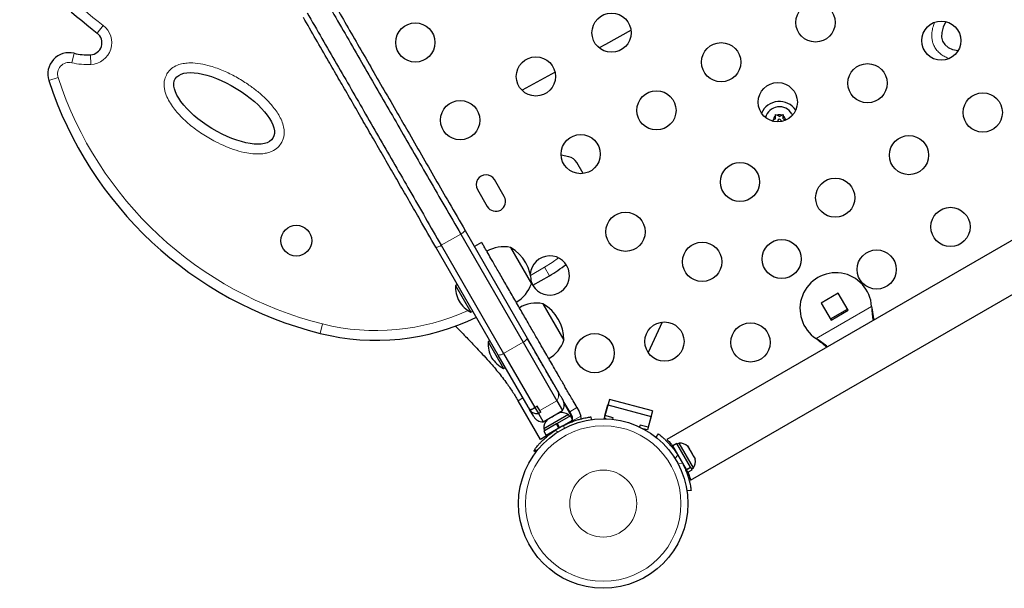
# Model space of a CAD drawing. Extents: x -70 to 419, y -9 to 486.
# Drawn here: x 247 to 269, y 148 to 161 of the extents above; entities that cross this region are included whole.
import ezdxf

# ---------------------------------------------------------------- set-up
doc = ezdxf.new("R2010")
doc.units = 0
doc.header["$LTSCALE"] = 0.125
doc.header["$MEASUREMENT"] = 0
doc.layers.add('CONTOUR', color=7, linetype='CONTINUOUS')

msp = doc.modelspace()

# ---------------------------------------------------------------- linework, layer by layer
at = {"layer": 'CONTOUR', "lineweight": 18}
for p, q in [((249.17199, 160.55937), (249.03973, 160.38795)), ((248.47281, 159.72823), (248.52372, 159.93867)), ((248.89947, 159.6883), (248.88849, 159.90453)), ((247.95999, 159.32866), (248.16576, 159.39598)), ((257.14792, 155.90677), (256.71491, 155.65677)), ((258.70606, 154.98593), (259.01873, 155.16645)), ((259.12698, 154.97895), (259.01873, 155.16645)), ((265.07537, 153.57794), (266.31496, 154.29362)), ((266.31613, 154.26662), (266.31913, 154.26143)), ((254.01356, 153.69341), (254.066, 153.90347)), ((265.09816, 153.56343), (265.10116, 153.55824)), ((258.53898, 153.49739), (258.10597, 153.24739)), ((258.53443, 152.25527), (258.42618, 152.19277)), ((259.29401, 152.18963), (258.91513, 151.97088)), ((259.45506, 152.11996), (259.64303, 151.79438)), ((259.579, 151.94602), (259.74138, 152.03977)), ((259.8282, 151.84994), (259.61269, 151.72552)), ((259.45614, 151.57574), (259.44694, 151.64143)), ((259.2593, 151.53309), (259.31159, 151.49228)), ((261.86824, 151.14953), (261.89083, 151.16258)), ((261.99054, 150.98381), (261.92837, 150.90417)), ((261.99881, 150.78216), (262.09887, 150.79618))]:
    msp.add_line(p, q, dxfattribs=at)
at = {"layer": 'CONTOUR', "lineweight": 25}
for p, q in [((259.25197, 159.5174), (258.51542, 159.11382)), ((264.08531, 158.4279), (264.11795, 158.44675)), ((264.17131, 158.47755), (264.11795, 158.44675)), ((264.17131, 158.57686), (264.20395, 158.55801)), ((264.17131, 158.53916), (264.17131, 158.57686)), ((264.17131, 158.47755), (264.17131, 158.53916)), ((264.25731, 158.52721), (264.20395, 158.55801)), ((264.25731, 158.52721), (264.31066, 158.55801)), ((264.31066, 158.55801), (264.34331, 158.57686)), ((264.34331, 158.57686), (264.34331, 158.53916)), ((264.34331, 158.47755), (264.34331, 158.53916)), ((264.34331, 158.47755), (264.39563, 158.44734)), ((264.53335, 158.58728), (264.54815, 158.55833)), ((273.90378, 158.34305), (261.74912, 151.32556)), ((259.56211, 157.6314), (259.38792, 157.66645)), ((259.87994, 157.25719), (259.736, 157.50651)), ((262.27437, 150.41637), (274.42878, 157.43372)), ((258.12035, 156.74325), (257.9016, 157.12214)), ((257.52271, 156.90339), (257.74146, 156.5245)), ((257.24519, 155.9883), (258.63326, 153.5841)), ((257.14792, 155.90677), (258.53898, 153.49739)), ((257.98374, 153.2091), (256.59567, 155.6133)), ((256.70542, 155.67321), (256.71491, 155.65677)), ((256.71491, 155.65677), (258.10597, 153.24739)), ((257.61456, 155.72354), (257.45218, 155.62979)), ((258.25628, 155.61204), (258.72503, 154.80014)), ((258.75708, 154.76539), (259.12698, 154.97895)), ((257.07385, 154.78508), (257.03325, 154.76164)), ((257.03325, 154.76164), (257.37705, 154.16616)), ((265.57148, 154.5875), (265.1926, 154.36875)), ((265.79023, 154.20862), (265.57148, 154.5875)), ((258.98247, 154.35425), (259.45122, 153.54235)), ((265.1926, 154.36875), (265.41135, 153.98987)), ((265.39635, 154.01585), (265.77523, 154.2346)), ((265.41135, 153.98987), (265.79023, 154.20862)), ((266.31496, 154.29362), (266.31613, 154.26662)), ((266.31496, 154.29362), (266.31913, 154.26143)), ((257.37705, 154.16616), (257.41765, 154.1896)), ((261.64137, 153.94468), (261.32884, 153.2663)), ((258.63326, 153.5841), (259.3, 152.42926)), ((265.09816, 153.56343), (265.07537, 153.57794)), ((265.10116, 153.55824), (265.07537, 153.57794)), ((257.80003, 153.52729), (257.75944, 153.50385)), ((257.75944, 153.50385), (258.10324, 152.90837)), ((258.53898, 153.49739), (259.29401, 152.18963)), ((258.65048, 152.05426), (257.98374, 153.2091)), ((258.10597, 153.24739), (258.8024, 152.04114)), ((258.10324, 152.90837), (258.14383, 152.93181)), ((260.46338, 152.22238), (260.35014, 151.79978)), ((261.4293, 151.96356), (260.46338, 152.22238)), ((258.92618, 151.32674), (258.42618, 152.19277)), ((258.66365, 152.03146), (258.65048, 152.05426)), ((258.66365, 152.03146), (258.68493, 151.99459)), ((258.76698, 152.02043), (258.80251, 152.04095)), ((258.85652, 152.07239), (258.8024, 152.04114)), ((258.80251, 152.04095), (258.8024, 152.04114)), ((258.8024, 152.04114), (258.87951, 151.90758)), ((258.80251, 152.04095), (258.85664, 152.0722)), ((258.80251, 152.04095), (258.87951, 151.90758)), ((258.91513, 151.97088), (258.85652, 152.07239)), ((259.29401, 152.18963), (259.41945, 151.97238)), ((259.74138, 152.03977), (259.79195, 151.95219)), ((260.36632, 151.86016), (260.43102, 152.10164)), ((260.43102, 152.10164), (261.39695, 151.84282)), ((258.77587, 151.83709), (258.68493, 151.99459)), ((258.93364, 151.93883), (258.87951, 151.90758)), ((258.87951, 151.90758), (258.98644, 151.72238)), ((258.93364, 151.93883), (258.91513, 151.97088)), ((258.98644, 151.72238), (259.41945, 151.97238)), ((259.55126, 151.88157), (258.99917, 151.56282)), ((259.10856, 151.78832), (259.08024, 151.76199)), ((259.10856, 151.78832), (259.09224, 151.7789)), ((259.1886, 151.83453), (259.10856, 151.78832)), ((259.1886, 151.83453), (259.22124, 151.85338)), ((259.20924, 151.83646), (259.1886, 151.83453)), ((259.22124, 151.85338), (259.20924, 151.83646)), ((259.30127, 151.89959), (259.22124, 151.85338)), ((259.2951, 151.89602), (259.29312, 151.89944)), ((259.59374, 151.85194), (259.29867, 151.68158)), ((259.33824, 151.91094), (259.30127, 151.89959)), ((259.30127, 151.89959), (259.3176, 151.90901)), ((259.3267, 151.91427), (259.3176, 151.90901)), ((259.3176, 151.90901), (259.33824, 151.91094)), ((259.57471, 151.84095), (259.55126, 151.88157)), ((259.62957, 151.85844), (259.579, 151.94602)), ((259.64668, 151.76025), (259.59374, 151.85194)), ((259.79195, 151.95219), (259.8282, 151.84994)), ((260.05152, 151.83072), (260.06006, 151.76974)), ((260.39558, 151.78761), (260.35014, 151.79978)), ((260.54743, 151.81163), (260.36632, 151.86016)), ((260.53818, 151.77709), (260.54743, 151.81163)), ((261.4293, 151.96356), (261.31607, 151.54097)), ((261.39695, 151.84282), (261.33224, 151.60134)), ((259.2831, 151.67259), (259.00359, 151.51121)), ((259.33604, 151.5809), (259.05653, 151.41952)), ((259.08024, 151.76199), (259.09224, 151.7789)), ((259.09224, 151.7789), (259.08313, 151.77364)), ((259.2831, 151.67259), (259.2841, 151.67317)), ((259.33604, 151.5809), (259.2831, 151.67259)), ((259.29867, 151.68158), (259.2841, 151.67317)), ((259.28987, 151.6765), (259.34281, 151.58481)), ((259.29867, 151.68158), (259.3516, 151.58989)), ((259.33604, 151.5809), (259.34281, 151.58481)), ((259.64668, 151.76025), (259.3516, 151.58989)), ((259.51878, 151.67534), (259.51398, 151.68364)), ((259.61269, 151.72552), (259.6339, 151.75601)), ((261.15113, 151.64986), (261.13932, 151.60579)), ((261.33224, 151.60134), (261.15113, 151.64986)), ((261.31607, 151.54097), (261.21376, 151.56838)), ((259.06412, 151.40638), (258.92618, 151.32674)), ((258.99917, 151.56282), (259.02262, 151.5222)), ((259.00359, 151.51121), (259.05653, 151.41952)), ((259.05653, 151.41952), (259.06412, 151.40638)), ((259.06412, 151.40638), (259.14912, 151.45546)), ((259.18923, 151.49614), (259.19454, 151.48693)), ((261.50501, 151.37754), (261.5616, 151.45004)), ((261.96866, 151.23952), (261.87697, 151.18659)), ((262.18169, 150.65879), (261.87697, 151.18659)), ((262.27338, 150.71173), (261.96866, 151.23952)), ((262.02026, 151.24394), (261.97965, 151.22049)), ((262.33901, 150.69185), (262.02026, 151.24394)), ((262.20791, 151.18283), (262.23172, 151.15888)), ((262.23172, 151.15888), (262.20791, 151.18283)), ((262.2584, 151.11268), (262.23172, 151.15888)), ((258.8238, 151.04322), (258.78265, 151.07535)), ((258.84162, 151.06627), (258.79308, 151.10416)), ((261.95358, 151.05389), (261.94438, 151.04857)), ((262.25091, 151.10835), (262.2584, 151.11268)), ((262.27472, 151.08441), (262.25091, 151.10835)), ((262.32808, 150.99199), (262.27472, 151.08441)), ((262.33691, 150.95939), (262.32808, 150.99199)), ((262.3444, 150.96372), (262.33691, 150.95939)), ((262.37108, 150.91751), (262.3444, 150.96372)), ((262.37991, 150.88492), (262.37108, 150.91751)), ((262.37108, 150.91751), (262.37991, 150.88492)), ((262.13273, 150.72431), (262.14108, 150.72913)), ((262.18169, 150.65879), (262.27338, 150.71173)), ((262.27872, 150.70249), (262.18703, 150.64955)), ((262.27338, 150.71173), (262.27872, 150.70249)), ((262.30939, 150.64937), (262.27872, 150.70249)), ((262.2984, 150.6684), (262.33901, 150.69185)), ((262.18169, 150.65879), (262.18703, 150.64955)), ((262.21769, 150.59643), (262.18703, 150.64955)), ((262.21769, 150.59643), (262.30939, 150.64937)), ((262.28817, 150.19159), (262.19708, 150.17883))]:
    msp.add_line(p, q, dxfattribs=at)
at = {"layer": 'CONTOUR', "lineweight": 25, "flags": 128}
for points in [[(260.94769, 160.45172), (260.37829, 160.13718), (260.23693, 160.05922)], [(259.83145, 151.78676), (259.83189, 151.80039), (259.8282, 151.84994)]]:
    msp.add_lwpolyline(points, dxfattribs=at)
at = {"layer": 'CONTOUR', "lineweight": 18, "flags": 128}
msp.add_lwpolyline([(259.01873, 155.16645), (259.19116, 155.27459), (259.33075, 155.37589)], dxfattribs=at)
at = {"layer": 'CONTOUR', "lineweight": 25}
for centre, radius in [((265.06333, 160.62765), 0.4375), ((260.51347, 160.39824), 0.4375), ((256.13597, 160.18029), 0.4375), ((267.86882, 160.2209), 0.4375), ((262.95829, 159.73973), 0.4375), ((258.82472, 159.42324), 0.4375), ((266.22337, 159.2709), 0.4375), ((264.22052, 158.84827), 0.4375), ((261.51347, 158.66619), 0.4375), ((268.79382, 158.61876), 0.4375), ((257.13597, 158.44824), 0.4375), ((259.82472, 157.69119), 0.4375), ((267.14837, 157.66876), 0.4375), ((263.37771, 157.06889), 0.4375), ((265.50292, 156.71876), 0.4375), ((260.82472, 155.95914), 0.4375), ((268.07337, 156.06661), 0.4375), ((253.47987, 155.76004), 0.3438), ((264.30848, 155.35164), 0.4375), ((262.5349, 155.28951), 0.4375), ((266.42792, 155.11661), 0.4375), ((261.69209, 153.51013), 0.4375), ((263.61334, 153.49161), 0.4375), ((260.13597, 153.25209), 0.4375), ((260.32794, 149.89882), 1.89)]:
    msp.add_circle(centre, radius, dxfattribs=at)
at = {"layer": 'CONTOUR', "lineweight": 18}
for radius in [1.73415, 0.74728]:
    msp.add_circle((260.32794, 149.89882), radius, dxfattribs=at)
for centre, radius, start, end in [((256.55494, 170.12883), 12.08647, 221.27857, 232.349387), ((248.87481, 160.17418), 0.48651, 272.905702, 52.349387), ((248.41191, 159.47651), 0.25899, 76.400383, 198.115034), ((248.8238, 161.17909), 1.49271, 256.400383, 272.905702), ((256.08363, 161.98624), 8.33078, 198.115034, 255.984213), ((257.04243, 156.13143), 0.24819, 295.153688, 324.781157), ((256.5731, 155.86046), 0.24819, 275.218843, 304.846312), ((255.25826, 158.67976), 4.92285, 255.984213, 294.642326), ((258.45448, 153.68387), 0.20474, 294.377542, 330.835138), ((257.98672, 153.41381), 0.20474, 269.164862, 305.622458), ((259.10091, 152.31435), 0.22987, 327.143652, 29.993949), ((258.84948, 152.16916), 0.22978, 210.000241, 230.198303)]:
    msp.add_arc(centre, radius, start, end, dxfattribs=at)
at = {"layer": 'CONTOUR', "lineweight": 25}
for centre, radius, start, end in [((256.55494, 170.12883), 12.30297, 221.27857, 232.349387), ((248.87481, 160.17418), 0.27, 272.905702, 52.349387), ((248.41191, 159.47651), 0.47549, 76.400383, 198.115034), ((248.8238, 161.17909), 1.2762, 256.400383, 272.905702), ((256.08363, 161.98624), 8.54729, 198.115034, 255.984213), ((264.25731, 158.4279), 0.4375, 33.834302, 156.169005), ((264.25731, 158.4279), 0.31875, 30, 165.8495), ((264.25731, 158.4279), 0.14063, 127.702065, 172.297935), ((264.25731, 158.4279), 0.14063, 67.702065, 112.297935), ((264.25731, 158.4279), 0.03906, 343.989773, 206.013535), ((264.25731, 158.4279), 0.14063, 7.702065, 52.297935), ((259.51083, 157.37651), 0.26, 30, 78.624555), ((257.71215, 157.01276), 0.21875, 30, 210), ((257.9309, 156.63388), 0.21875, 210, 30), ((258.11065, 154.86036), 0.76565, 79.034755, 119.853154), ((257.78363, 154.79788), 0.94141, 0.137166, 59.862834), ((259.13597, 154.98414), 0.4375, 199.770869, 175.912847), ((257.62698, 157.57702), 3, 300, 308.561285), ((265.51641, 154.24538), 0.8, 3.456637, 236.543363), ((257.73254, 154.73001), 0.7, 177.410494, 207.278939), ((258.00125, 155.04985), 0.76565, 300.146846, 340.965245), ((257.69931, 154.78757), 0.7, 212.721061, 242.589506), ((258.83683, 153.60257), 0.76565, 79.034755, 119.853154), ((258.50982, 153.54009), 0.94141, 0.137166, 59.862834), ((255.25826, 158.67976), 5.13936, 255.984213, 295.815621), ((258.72743, 153.79206), 0.76565, 300.146846, 340.965245), ((258.45872, 153.47222), 0.7, 177.410494, 207.278939), ((258.42549, 153.52978), 0.7, 212.721061, 242.589506), ((259.2262, 152.09709), 0.23, 327.162888, 30), ((258.97505, 151.95209), 0.23, 210, 272.837112), ((259.40625, 151.67315), 0.2539, 55.170658, 108.258924), ((259.25217, 151.58419), 0.2539, 131.741076, 184.829342), ((260.32035, 149.91196), 1.9375, 116.794751, 123.205249), ((259.53369, 151.80308), 0.11071, 292.586326, 315.525026), ((262.04164, 150.99094), 0.2539, 48.512587, 94.829342), ((260.36941, 149.92276), 1.9375, 26.794751, 33.205249), ((262.1306, 150.83686), 0.2539, 325.170658, 11.773154)]:
    msp.add_arc(centre, radius, start, end, dxfattribs=at)
msp.add_ellipse((269.06295, 160.84381), major_axis=(1.14981, 0.66384), ratio=0.46153846, start_param=2.47885767, end_param=3.69578627, dxfattribs=at)
msp.add_ellipse((251.87017, 158.70928), major_axis=(-1.08986, 0.66136), ratio=0.41064329, dxfattribs=at)
for points, knots in [([(254.15287, 161.09436), (254.26342, 160.90287), (254.4799, 160.52792), (254.80865, 159.95852), (255.13374, 159.39544), (255.4588, 158.83242), (255.78463, 158.26806), (256.11404, 157.69751), (256.44973, 157.11608), (256.79574, 156.51678), (257.02916, 156.11248), (257.14792, 155.90677)], [0, 0, 0, 0, 0.11873319, 0.23248404, 0.34261465, 0.45056124, 0.55781185, 0.66392993, 0.77224656, 0.88412117, 1, 1, 1, 1]), ([(254.15287, 161.09436), (254.26342, 160.90287), (254.4799, 160.52792), (254.80865, 159.95852), (255.13374, 159.39544), (255.4588, 158.83242), (255.78463, 158.26806), (256.11404, 157.69751), (256.44973, 157.11608), (256.79574, 156.51678), (257.02916, 156.11248), (257.14792, 155.90677)], [0, 0, 0, 0, 0.11873319, 0.23248404, 0.34261465, 0.45056124, 0.55781185, 0.66392993, 0.77224656, 0.88412117, 1, 1, 1, 1]), ([(254.24217, 161.18968), (254.25743, 161.16325), (254.3642, 160.97833), (254.56411, 160.63206), (254.84759, 160.14107), (255.13813, 159.63784), (255.43508, 159.12351), (255.71132, 158.64504), (255.99034, 158.16177), (256.27156, 157.67468), (256.57989, 157.14064), (256.90502, 156.57749), (257.12629, 156.19424), (257.24519, 155.9883)], [0, 0, 0, 0, 0.016432924, 0.114977379, 0.213505803, 0.312962162, 0.412499341, 0.511925021, 0.586134349, 0.68554211, 0.785055554, 0.88449999, 1, 1, 1, 1]), ([(253.71985, 160.84436), (253.83041, 160.65287), (254.04689, 160.27792), (254.37564, 159.70852), (254.70073, 159.14544), (255.02579, 158.58242), (255.35162, 158.01806), (255.68103, 157.44751), (256.01672, 156.86608), (256.36272, 156.26678), (256.59615, 155.86248), (256.71491, 155.65677)], [0, 0, 0, 0, 0.11873319, 0.23248404, 0.34261465, 0.45056124, 0.55781185, 0.66392993, 0.77224656, 0.88412117, 1, 1, 1, 1]), ([(253.71985, 160.84436), (253.83041, 160.65287), (254.04689, 160.27792), (254.37564, 159.70852), (254.70073, 159.14544), (255.02579, 158.58242), (255.35162, 158.01806), (255.68103, 157.44751), (256.01672, 156.86608), (256.36272, 156.26678), (256.59615, 155.86248), (256.71491, 155.65677)], [0, 0, 0, 0, 0.11873319, 0.23248404, 0.34261465, 0.45056124, 0.55781185, 0.66392993, 0.77224656, 0.88412117, 1, 1, 1, 1]), ([(256.59567, 155.6133), (256.47678, 155.81924), (256.28137, 156.15768), (256.00841, 156.63048), (255.77738, 157.03062), (255.54608, 157.43124), (255.31576, 157.83018), (255.0875, 158.22553), (254.86189, 158.61631), (254.63806, 159.00398), (254.41654, 159.38767), (254.17482, 159.80635), (253.91439, 160.25742), (253.7305, 160.57593), (253.63845, 160.73536)], [0, 0, 0, 0, 0.11742348, 0.19297714, 0.26852728, 0.34465551, 0.42078089, 0.49622606, 0.57173916, 0.64725393, 0.72344624, 0.79964232, 0.89970732, 1, 1, 1, 1]), ([(259.74138, 152.03977), (259.7131, 152.08876), (259.66138, 152.17834), (259.58905, 152.30362), (259.52582, 152.41313), (259.46642, 152.51602), (259.40559, 152.62139), (259.33806, 152.73835), (259.25857, 152.87603), (259.17527, 153.02031), (259.08729, 153.17269), (258.99425, 153.33385), (258.88332, 153.52598), (258.75362, 153.75063), (258.60802, 154.00282), (258.45241, 154.27234), (258.29182, 154.55048), (258.13288, 154.82577), (257.98243, 155.08636), (257.85673, 155.30408), (257.75853, 155.47418), (257.68661, 155.59874), (257.63925, 155.68078), (257.61556, 155.7218), (257.61683, 155.71961), (257.61726, 155.71886)], [0, 0, 0, 0, 0.0349345, 0.06388854, 0.08907592, 0.11270698, 0.13699465, 0.16416004, 0.19643187, 0.23604183, 0.26841839, 0.30683396, 0.35330315, 0.40907476, 0.47235604, 0.54064285, 0.61148036, 0.68436509, 0.75499918, 0.8211985, 0.86897493, 0.91249347, 0.95192579, 0.98352167, 1, 1, 1, 1]), ([(266.31613, 154.26662), (266.31893, 154.21544), (266.32432, 154.11676), (266.33931, 154.02435), (266.34652, 153.97986)], [0, 0, 0, 0, 0.518633273, 1, 1, 1, 1]), ([(266.31913, 154.26143), (266.32745, 154.19997), (266.34005, 154.10702), (266.35977, 154.02064), (266.36645, 153.99137)], [0, 0, 0, 0, 0.66122927, 1, 1, 1, 1]), ([(257.0253, 153.85917), (257.05497, 153.82904), (257.1226, 153.76037), (257.22634, 153.65483), (257.33871, 153.53958), (257.45239, 153.42163), (257.57526, 153.29237), (257.70881, 153.14803), (257.83548, 153.00525), (257.95178, 152.86759), (258.05476, 152.73957), (258.14739, 152.61735), (258.22788, 152.50503), (258.29792, 152.40171), (258.36539, 152.29616), (258.40548, 152.22798), (258.42618, 152.19277)], [0, 0, 0, 0, 0.05606055, 0.12775312, 0.1959529, 0.2695741, 0.34728402, 0.43433854, 0.53077621, 0.6002886, 0.67325695, 0.74773808, 0.8057897, 0.86666214, 0.9311459, 1, 1, 1, 1]), ([(259.579, 151.94602), (259.55072, 151.99501), (259.499, 152.08459), (259.42667, 152.20987), (259.36344, 152.31938), (259.30404, 152.42227), (259.24321, 152.52764), (259.17568, 152.6446), (259.09619, 152.78228), (259.01289, 152.92656), (258.92491, 153.07895), (258.83188, 153.24007), (258.73526, 153.40743), (258.66952, 153.52129), (258.64015, 153.57216)], [0, 0, 0, 0, 0.08938305, 0.16346457, 0.22790873, 0.28837093, 0.35051311, 0.42001819, 0.50258856, 0.60393421, 0.68677254, 0.78506222, 0.90395783, 1, 1, 1, 1]), ([(265.33179, 153.39401), (265.30009, 153.41942), (265.22716, 153.4779), (265.14476, 153.53254), (265.09816, 153.56343)], [0, 0, 0, 0, 0.43455765, 1, 1, 1, 1]), ([(265.31245, 153.38285), (265.30832, 153.38667), (265.27594, 153.41667), (265.20526, 153.47551), (265.13728, 153.52954), (265.10116, 153.55824)], [0, 0, 0, 0, 0.064201793, 0.502888682, 1, 1, 1, 1]), ([(258.66365, 152.03146), (258.66665, 152.02675), (258.68007, 152.00571), (258.69263, 151.99834), (258.70239, 151.99262)], [0, 0, 0, 0, 0.22340124, 1, 1, 1, 1]), ([(258.70239, 151.99262), (258.70593, 151.99213), (258.71126, 151.99139), (258.72886, 151.9992), (258.74836, 152.00971), (258.77207, 152.02334), (258.79222, 152.03517), (258.8024, 152.04114)], [0, 0, 0, 0, 0.38285721, 0.57698758, 0.77079752, 0.88426346, 1, 1, 1, 1]), ([(258.68493, 151.99459), (258.68855, 151.98882), (258.70927, 151.95573), (258.75291, 151.92505), (258.81239, 151.90368), (258.85715, 151.90628), (258.87951, 151.90758)], [0, 0, 0, 0, 0.09499124, 0.54476354, 0.77254622, 1, 1, 1, 1]), ([(259.44694, 151.64143), (259.47799, 151.6565), (259.54096, 151.68708), (259.63566, 151.7253), (259.72793, 151.75748), (259.81233, 151.78228), (259.88742, 151.80091), (259.95004, 151.81402), (259.99935, 151.82285), (260.04131, 151.82935), (260.04767, 151.8302), (260.05152, 151.83072)], [0, 0, 0, 0, 0.10435176, 0.21161938, 0.31601402, 0.42360407, 0.52535367, 0.63000006, 0.73279438, 0.83847833, 1, 1, 1, 1]), ([(259.63884, 151.77383), (259.64079, 151.77976), (259.64662, 151.79749), (259.64364, 151.82792), (259.63403, 151.84877), (259.62957, 151.85844)], [0, 0, 0, 0, 0.21242855, 0.63480454, 1, 1, 1, 1]), ([(258.79308, 151.10416), (258.79414, 151.10554), (258.79627, 151.10832), (258.81323, 151.12969), (258.84062, 151.16303), (258.87907, 151.20737), (258.92861, 151.26062), (258.988, 151.31963), (259.05681, 151.38161), (259.14549, 151.45483), (259.21657, 151.50371), (259.2593, 151.53309)], [0, 0, 0, 0, 0.10614519, 0.21228993, 0.3184544, 0.42461244, 0.53029726, 0.63597269, 0.73977391, 0.84358572, 1, 1, 1, 1]), ([(261.5616, 151.45004), (261.56299, 151.44897), (261.56576, 151.44684), (261.58714, 151.42988), (261.62048, 151.4025), (261.66481, 151.36404), (261.71807, 151.31451), (261.77707, 151.25511), (261.83906, 151.18631), (261.91227, 151.09763), (261.96116, 151.02654), (261.99054, 150.98381)], [0, 0, 0, 0, 0.10614519, 0.21228993, 0.3184544, 0.42461244, 0.53029726, 0.63597269, 0.73977391, 0.84358572, 1, 1, 1, 1]), ([(261.74912, 151.32556), (261.75018, 151.32454), (261.7523, 151.3225), (261.76852, 151.30645), (261.7935, 151.28113), (261.82705, 151.24521), (261.85598, 151.21341), (261.87434, 151.19107), (261.87768, 151.187)], [0, 0, 0, 0, 0.19055222, 0.38112538, 0.57145744, 0.76181756, 0.95662823, 1, 1, 1, 1]), ([(258.78265, 151.07535), (258.78342, 151.07636), (258.78479, 151.07818), (258.79586, 151.09202), (258.80076, 151.09816)], [0, 0, 0, 0, 0.55712954, 1, 1, 1, 1]), ([(262.09887, 150.79618), (262.11414, 150.76468), (262.14466, 150.7017), (262.18312, 150.60654), (262.215, 150.51478), (262.23996, 150.42999), (262.2584, 150.35545), (262.27158, 150.29251), (262.28033, 150.24366), (262.2868, 150.20172), (262.28765, 150.19542), (262.28817, 150.19159)], [0, 0, 0, 0, 0.10582577, 0.21161743, 0.3176093, 0.42359785, 0.5267906, 0.62999275, 0.7342298, 0.83847092, 1, 1, 1, 1]), ([(262.2184, 150.59684), (262.22053, 150.59116), (262.23097, 150.56325), (262.24434, 150.52127), (262.25881, 150.47348), (262.2681, 150.43958), (262.27338, 150.41916), (262.27372, 150.41782), (262.27388, 150.41722)], [0, 0, 0, 0, 0.05014418, 0.24644617, 0.44273189, 0.64030665, 0.83784558, 1, 1, 1, 1])]:
    msp.add_open_spline(points, degree=3, knots=knots, dxfattribs=at)
at = {"layer": 'CONTOUR', "lineweight": 18}
for points, knots in [([(268.04178, 159.82641), (268.02829, 159.83059), (267.982, 159.84492), (267.90787, 159.88396), (267.82399, 159.94543), (267.76418, 160.01092), (267.71935, 160.07938), (267.68729, 160.14817), (267.66427, 160.2309), (267.65488, 160.31649), (267.65859, 160.41794), (267.67875, 160.52453), (267.70802, 160.59796), (267.72097, 160.63044)], [0, 0, 0, 0, 0.04283586, 0.14695706, 0.25221719, 0.35736668, 0.41391424, 0.50020401, 0.58652422, 0.67343302, 0.76040663, 0.89400164, 1, 1, 1, 1]), ([(250.59522, 159.48296), (250.60293, 159.49484), (250.63734, 159.54784), (250.72269, 159.62691), (250.85204, 159.68865), (250.98434, 159.71832), (251.1454, 159.72901), (251.34142, 159.7105), (251.59151, 159.64999), (251.85895, 159.55304), (252.13783, 159.41568), (252.38306, 159.26386), (252.5974, 159.1069), (252.78091, 158.9474), (252.92485, 158.79448), (253.03271, 158.65498), (253.10931, 158.53316), (253.17055, 158.40228), (253.20356, 158.28148), (253.21197, 158.17765), (253.20579, 158.09345), (253.18425, 158.01128), (253.14164, 157.92159), (253.06409, 157.82838), (252.95556, 157.75833), (252.84078, 157.71789), (252.71019, 157.69401), (252.55264, 157.69168), (252.35167, 157.71827), (252.13382, 157.77331), (251.90309, 157.85889), (251.64909, 157.97928), (251.37529, 158.13815), (251.09241, 158.34667), (250.88321, 158.54673), (250.73806, 158.7203), (250.64615, 158.85635), (250.58433, 158.98196), (250.54869, 159.09123), (250.53153, 159.18076), (250.52893, 159.27202), (250.54276, 159.37674), (250.57578, 159.4436), (250.59522, 159.48296)], [0, 0, 0, 0, 0.0058555, 0.0261245, 0.04704546, 0.06445994, 0.08191287, 0.1136328, 0.1454366, 0.18815134, 0.23101909, 0.27380171, 0.30728599, 0.34081384, 0.37423608, 0.39396184, 0.41367224, 0.43363978, 0.45354504, 0.46507278, 0.47658818, 0.48829822, 0.50000155, 0.5174206, 0.53770062, 0.55260001, 0.56752738, 0.59243303, 0.61740302, 0.65121029, 0.68514407, 0.71903203, 0.76737945, 0.81584668, 0.86407271, 0.88668758, 0.90933671, 0.93183851, 0.94432157, 0.95679176, 0.96939602, 0.98198309, 1, 1, 1, 1])]:
    msp.add_open_spline(points, degree=3, knots=knots, dxfattribs=at)

doc.saveas('drawing.dxf')
